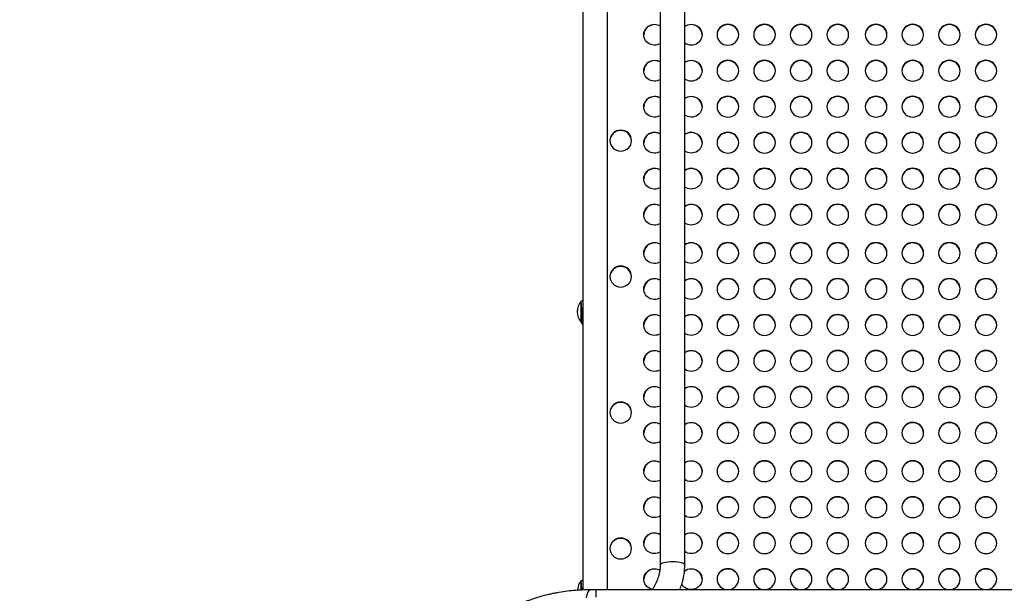
# Model space of a CAD drawing. Units: millimetres. Extents: x 59813 to 87602, y 21896 to 28646.
# Drawn here: x 62684 to 64047, y 24916 to 25710 of the extents above; entities that cross this region are included whole.
import ezdxf

# ---------------------------------------------------------------- set-up
doc = ezdxf.new("R2010")
doc.units = ezdxf.units.MM
doc.styles.get("Standard").update_dxf_attribs({"font": 'arial.ttf'})
doc.dimstyles.new('ISO-25', dxfattribs={"dimtxt": 2.5, "dimasz": 2.5, "dimexe": 1.25, "dimexo": 0.625, "dimtad": 1, "dimtxsty": 'Standard', "dimcen": 2.5, "dimadec": 0, "dimazin": 0, "dimtfac": 1, "dimtmove": 0, "dimatfit": 3, "dimfxl": 1, "dimarcsym": 0})

# ---------------------------------------------------------------- blocks, each defined once
blk = doc.blocks.new('*D3')
at = {"color": 0, "lineweight": -2, "transparency": 16777216}
for p, q in [((60322.5, 28184.5), (60322.5, 28305.7)), ((67237.4, 28184.5), (67237.4, 28305.7)), ((60502.5, 28304.5), (67057.4, 28304.5))]:
    blk.add_line(p, q, dxfattribs=at)
at = {"color": 0, "transparency": 16777216}
for points in [[(60502.5, 28334.5), (60502.5, 28274.5), (60322.5, 28304.5)], [(67057.4, 28334.5), (67057.4, 28274.5), (67237.4, 28304.5)]]:
    blk.add_solid(points, dxfattribs=at)
at = {"layer": 'Defpoints', "color": 0, "transparency": 16777216}
for p in [(67237.4, 28304.5), (60322.5, 27259), (67237.4, 24157.1)]:
    blk.add_point(p, dxfattribs=at)
at = {"color": 0, "transparency": 16777216, "insert": (63780, 28482.1), "char_height": 250, "attachment_point": 5}
blk.add_mtext('690', dxfattribs=at)
blk = doc.blocks.new('*D4')
at = {"color": 0, "lineweight": -2, "transparency": 16777216}
for p, q in [((60274.2, 28136.9), (60153, 28136.9)), ((60154.2, 27956.9), (60154.2, 22075.8)), ((60274.2, 21895.8), (60153, 21895.8))]:
    blk.add_line(p, q, dxfattribs=at)
at = {"color": 0, "transparency": 16777216}
for points in [[(60124.2, 27956.9), (60184.2, 27956.9), (60154.2, 28136.9)], [(60124.2, 22075.8), (60184.2, 22075.8), (60154.2, 21895.8)]]:
    blk.add_solid(points, dxfattribs=at)
at = {"layer": 'Defpoints', "color": 0, "transparency": 16777216}
for p in [(63997.5, 28136.9), (60154.2, 21895.8), (61939.4, 21895.8)]:
    blk.add_point(p, dxfattribs=at)
at = {"color": 0, "transparency": 16777216, "insert": (59976.6, 25016.3), "char_height": 250, "attachment_point": 5, "rotation": 90}
blk.add_mtext('625', dxfattribs=at)

msp = doc.modelspace()

# ---------------------------------------------------------------- linework, layer by layer
for p, q in [((63463.732, 24920.351), (63463.673, 26513.248)), ((63497.432, 24920.521), (63497.373, 26513.076)), ((63570.81, 24955.646), (63570.81, 26470.557)), ((63604.51, 24955.646), (63604.51, 26470.557)), ((63461.935, 25320.494), (63460.967, 25320.487)), ((63461.432, 25291.166), (63461.187, 25291.164)), ((63461.935, 24933.211), (63460.967, 24933.204))]:
    msp.add_line(p, q)
for centre, start, end in [((63478.608, 25305.957), 140.524518, 220.335456), ((63478.788, 25305.077), 220.423399, 222.081513), ((63478.608, 24918.674), 140.524518, 176.812404)]:
    msp.add_arc(centre, 22.855, start, end)
at = {"extrusion": (0, 0, -1)}
for centre, major_axis, ratio, start_param, end_param in [((63562.689, 25689.597), (-15, 0), 0.96592583, -2.14288932, 1.57079633), ((63562.689, 25689.597), (15, 0), 0.96592583, -1.57079633, -0.99870333), ((63613.399, 25689.597), (15, 0), 0.96592583, -1.57079633, 2.20508791), ((63613.399, 25689.597), (15, 0), 0.96592583, -2.20508791, -1.57079633), ((63664.109, 25689.597), (-15, 0), 0.96592583, -4.71238898038469, 1.570796326794897), ((63714.819, 25689.597), (-15, 0), 0.96592583, -4.71238898038469, 1.570796326794897), ((63765.529, 25689.597), (-15, 0), 0.96592583, -4.71238898038469, 1.570796326794897), ((63816.239, 25689.597), (-15, 0), 0.96592583, -4.71238898038469, 1.570796326794897), ((63869.239, 25689.597), (-15, 0), 0.96592583, -4.71238898038469, 1.570796326794897), ((63919.949, 25689.597), (-15, 0), 0.96592583, -4.71238898038469, 1.570796326794897), ((63970.659, 25689.597), (-15, 0), 0.96592583, -4.71238898038469, 1.570796326794897), ((64021.369, 25689.597), (-15, 0), 0.96592583, -4.71238898038469, 1.570796326794897), ((63562.69, 25639.755), (-15, 0), 0.96592583, -2.14278785, 1.57079633), ((63562.69, 25639.755), (15, 0), 0.96592583, -1.57079633, -0.9988048), ((63613.4, 25639.755), (15, 0), 0.96592583, -1.57079633, 2.20519383), ((63613.4, 25639.755), (15, 0), 0.96592583, -2.20519383, -1.57079633), ((63664.11, 25639.755), (-15, 0), 0.96592583, -4.71238898038469, 1.570796326794897), ((63714.82, 25639.755), (-15, 0), 0.96592583, -4.71238898038469, 1.570796326794897), ((63765.53, 25639.755), (-15, 0), 0.96592583, -4.71238898038469, 1.570796326794897), ((63816.24, 25639.755), (-15, 0), 0.96592583, -4.71238898038469, 1.570796326794897), ((63869.24, 25639.755), (-15, 0), 0.96592583, -4.71238898038469, 1.570796326794897), ((63919.95, 25639.755), (-15, 0), 0.96592583, -4.71238898038469, 1.570796326794897), ((63970.66, 25639.755), (-15, 0), 0.96592583, -4.71238898038469, 1.570796326794897), ((64021.37, 25639.755), (-15, 0), 0.96592583, -4.71238898038469, 1.570796326794897), ((63562.692, 25589.913), (-15, 0), 0.96592583, -2.14268639, 1.57079633), ((63562.692, 25589.913), (15, 0), 0.96592583, -1.57079633, -0.99890627), ((63613.402, 25589.913), (15, 0), 0.96592583, -1.57079633, 2.20529976), ((63613.402, 25589.913), (15, 0), 0.96592583, -2.20529976, -1.57079633), ((63664.112, 25589.913), (-15, 0), 0.96592583, -4.71238898038469, 1.570796326794897), ((63714.822, 25589.913), (-15, 0), 0.96592583, -4.71238898038469, 1.570796326794897), ((63765.532, 25589.913), (-15, 0), 0.96592583, -4.71238898038469, 1.570796326794897), ((63816.242, 25589.913), (-15, 0), 0.96592583, -4.71238898038469, 1.570796326794897), ((63869.242, 25589.913), (-15, 0), 0.96592583, -4.71238898038469, 1.570796326794897), ((63919.952, 25589.913), (-15, 0), 0.96592583, -4.71238898038469, 1.570796326794897), ((63970.662, 25589.913), (-15, 0), 0.96592583, -4.71238898038469, 1.570796326794897), ((64021.372, 25589.913), (-15, 0), 0.96592583, -4.71238898038469, 1.570796326794897), ((63515.775, 25542.902), (-15, 0), 0.96592583, -4.71238898038469, 1.570796326794897), ((63562.693, 25540.071), (-15, 0), 0.96592583, -2.14258493, 1.57079633), ((63562.693, 25540.071), (15, 0), 0.96592583, -1.57079633, -0.99900772), ((63613.403, 25540.071), (15, 0), 0.96592583, -1.57079633, 2.2054057), ((63613.403, 25540.071), (15, 0), 0.96592583, -2.2054057, -1.57079633), ((63664.113, 25540.071), (-15, 0), 0.96592583, -4.71238898038469, 1.570796326794897), ((63714.823, 25540.071), (-15, 0), 0.96592583, -4.71238898038469, 1.570796326794897), ((63765.533, 25540.071), (-15, 0), 0.96592583, -4.71238898038469, 1.570796326794897), ((63816.243, 25540.071), (-15, 0), 0.96592583, -4.71238898038469, 1.570796326794897), ((63869.243, 25540.071), (-15, 0), 0.96592583, -4.71238898038469, 1.570796326794897), ((63919.953, 25540.071), (-15, 0), 0.96592583, -4.71238898038469, 1.570796326794897), ((63970.663, 25540.071), (-15, 0), 0.96592583, -4.71238898038469, 1.570796326794897), ((64021.373, 25540.071), (-15, 0), 0.96592583, -4.71238898038469, 1.570796326794897), ((63562.694, 25490.229), (-15, 0), 0.96592583, -2.14248348, 1.57079633), ((63562.694, 25490.229), (15, 0), 0.96592583, -1.57079633, -0.99910917), ((63613.404, 25490.229), (15, 0), 0.96592583, -1.57079633, 2.20551165), ((63613.404, 25490.229), (15, 0), 0.96592583, -2.20551165, -1.57079633), ((63664.114, 25490.229), (-15, 0), 0.96592583, -4.71238898038469, 1.570796326794897), ((63714.824, 25490.229), (-15, 0), 0.96592583, -4.71238898038469, 1.570796326794897), ((63765.534, 25490.229), (-15, 0), 0.96592583, -4.71238898038469, 1.570796326794897), ((63816.244, 25490.229), (-15, 0), 0.96592583, -4.71238898038469, 1.570796326794897), ((63869.244, 25490.229), (-15, 0), 0.96592583, -4.71238898038469, 1.570796326794897), ((63919.954, 25490.229), (-15, 0), 0.96592583, -4.71238898038469, 1.570796326794897), ((63970.664, 25490.229), (-15, 0), 0.96592583, -4.71238898038469, 1.570796326794897), ((64021.374, 25490.229), (-15, 0), 0.96592583, -4.71238898038469, 1.570796326794897), ((63562.696, 25440.388), (-15, 0), 0.96592583, -2.14238204, 1.57079633), ((63562.696, 25440.388), (15, 0), 0.96592583, -1.57079633, -0.99921061), ((63613.406, 25440.388), (15, 0), 0.96592583, -1.57079633, 2.2056176), ((63613.406, 25440.388), (15, 0), 0.96592583, -2.2056176, -1.57079633), ((63664.116, 25440.388), (-15, 0), 0.96592583, -4.71238898038469, 1.570796326794897), ((63714.826, 25440.388), (-15, 0), 0.96592583, -4.71238898038469, 1.570796326794897), ((63765.536, 25440.388), (-15, 0), 0.96592583, -4.71238898038469, 1.570796326794897), ((63816.246, 25440.388), (-15, 0), 0.96592583, -4.71238898038469, 1.570796326794897), ((63869.246, 25440.388), (-15, 0), 0.96592583, -4.71238898038469, 1.570796326794897), ((63919.956, 25440.388), (-15, 0), 0.96592583, -4.71238898038469, 1.570796326794897), ((63970.666, 25440.388), (-15, 0), 0.96592583, -4.71238898038469, 1.570796326794897), ((64021.376, 25440.388), (-15, 0), 0.96592583, -4.71238898038469, 1.570796326794897), ((63562.697, 25387.262), (-15, 0), 0.96592583, -2.14227392, 1.57079633), ((63562.697, 25387.262), (15, 0), 0.96592583, -1.57079633, -0.99931873), ((63613.407, 25387.262), (15, 0), 0.96592583, -1.57079633, 2.20573054), ((63613.407, 25387.262), (15, 0), 0.96592583, -2.20573054, -1.57079633), ((63664.117, 25387.262), (-15, 0), 0.96592583, -4.71238898038469, 1.570796326794897), ((63714.827, 25387.262), (-15, 0), 0.96592583, -4.71238898038469, 1.570796326794897), ((63765.537, 25387.262), (-15, 0), 0.96592583, -4.71238898038469, 1.570796326794897), ((63816.247, 25387.262), (-15, 0), 0.96592583, -4.71238898038469, 1.570796326794897), ((63869.247, 25387.262), (-15, 0), 0.96592583, -4.71238898038469, 1.570796326794897), ((63919.957, 25387.262), (-15, 0), 0.96592583, -4.71238898038469, 1.570796326794897), ((63970.667, 25387.262), (-15, 0), 0.96592583, -4.71238898038469, 1.570796326794897), ((64021.377, 25387.262), (-15, 0), 0.96592583, -4.71238898038469, 1.570796326794897), ((63515.782, 25354.546), (-15, 0), 0.96592583, -4.71238898038469, 1.570796326794897), ((63562.698, 25337.42), (-15, 0), 0.96592583, -2.14217249, 1.57079633), ((63562.698, 25337.42), (15, 0), 0.96592583, -1.57079633, -0.99942016), ((63613.408, 25337.42), (15, 0), 0.96592583, -1.57079633, 2.20583652), ((63613.408, 25337.42), (15, 0), 0.96592583, -2.20583652, -1.57079633), ((63664.118, 25337.42), (-15, 0), 0.96592583, -4.71238898038469, 1.570796326794897), ((63714.828, 25337.42), (-15, 0), 0.96592583, -4.71238898038469, 1.570796326794897), ((63765.538, 25337.42), (-15, 0), 0.96592583, -4.71238898038469, 1.570796326794897), ((63816.248, 25337.42), (-15, 0), 0.96592583, -4.71238898038469, 1.570796326794897), ((63869.248, 25337.42), (-15, 0), 0.96592583, -4.71238898038469, 1.570796326794897), ((63919.958, 25337.42), (-15, 0), 0.96592583, -4.71238898038469, 1.570796326794897), ((63970.668, 25337.42), (-15, 0), 0.96592583, -4.71238898038469, 1.570796326794897), ((64021.378, 25337.42), (-15, 0), 0.96592583, -4.71238898038469, 1.570796326794897), ((63562.699, 25287.578), (-15, 0), 0.96592583, -2.14207107, 1.57079633), ((63562.699, 25287.578), (15, 0), 0.96592583, -1.57079633, -0.99952159), ((63613.409, 25287.578), (15, 0), 0.96592583, -1.57079633, 2.2059425), ((63613.409, 25287.578), (15, 0), 0.96592583, -2.2059425, -1.57079633), ((63664.119, 25287.578), (-15, 0), 0.96592583, -4.71238898038469, 1.570796326794897), ((63714.829, 25287.578), (-15, 0), 0.96592583, -4.71238898038469, 1.570796326794897), ((63765.539, 25287.578), (-15, 0), 0.96592583, -4.71238898038469, 1.570796326794897), ((63816.249, 25287.578), (-15, 0), 0.96592583, -4.71238898038469, 1.570796326794897), ((63869.249, 25287.578), (-15, 0), 0.96592583, -4.71238898038469, 1.570796326794897), ((63919.959, 25287.578), (-15, 0), 0.96592583, -4.71238898038469, 1.570796326794897), ((63970.669, 25287.578), (-15, 0), 0.96592583, -4.71238898038469, 1.570796326794897), ((64021.379, 25287.578), (-15, 0), 0.96592583, -4.71238898038469, 1.570796326794897), ((63562.701, 25237.736), (-15, 0), 0.96592583, -2.14196965, 1.57079633), ((63562.701, 25237.736), (15, 0), 0.96592583, -1.57079633, -0.999623), ((63613.411, 25237.736), (15, 0), 0.96592583, -1.57079633, 2.20604848), ((63613.411, 25237.736), (15, 0), 0.96592583, -2.20604848, -1.57079633), ((63664.121, 25237.736), (-15, 0), 0.96592583, -4.71238898038469, 1.570796326794897), ((63714.831, 25237.736), (-15, 0), 0.96592583, -4.71238898038469, 1.570796326794897), ((63765.541, 25237.736), (-15, 0), 0.96592583, -4.71238898038469, 1.570796326794897), ((63816.251, 25237.736), (-15, 0), 0.96592583, -4.71238898038469, 1.570796326794897), ((63869.251, 25237.736), (-15, 0), 0.96592583, -4.71238898038469, 1.570796326794897), ((63919.961, 25237.736), (-15, 0), 0.96592583, -4.71238898038469, 1.570796326794897), ((63970.671, 25237.736), (-15, 0), 0.96592583, -4.71238898038469, 1.570796326794897), ((64021.381, 25237.736), (-15, 0), 0.96592583, -4.71238898038469, 1.570796326794897), ((63562.702, 25187.895), (-15, 0), 0.96592583, -2.14186824, 1.57079633), ((63562.702, 25187.895), (15, 0), 0.96592583, -1.57079633, -0.99972441), ((63613.412, 25187.895), (15, 0), 0.96592583, -1.57079633, 2.20615448), ((63613.412, 25187.895), (15, 0), 0.96592583, -2.20615448, -1.57079633), ((63664.122, 25187.895), (-15, 0), 0.96592583, -4.71238898038469, 1.570796326794897), ((63714.832, 25187.895), (-15, 0), 0.96592583, -4.71238898038469, 1.570796326794897), ((63765.542, 25187.895), (-15, 0), 0.96592583, -4.71238898038469, 1.570796326794897), ((63816.252, 25187.895), (-15, 0), 0.96592583, -4.71238898038469, 1.570796326794897), ((63869.252, 25187.895), (-15, 0), 0.96592583, -4.71238898038469, 1.570796326794897), ((63919.962, 25187.895), (-15, 0), 0.96592583, -4.71238898038469, 1.570796326794897), ((63970.672, 25187.895), (-15, 0), 0.96592583, -4.71238898038469, 1.570796326794897), ((64021.382, 25187.895), (-15, 0), 0.96592583, -4.71238898038469, 1.570796326794897), ((63515.789, 25166.19), (-15, 0), 0.96592583, -4.71238898038469, 1.570796326794897), ((63562.703, 25138.053), (-15, 0), 0.96592583, -2.14176684, 1.57079633), ((63562.703, 25138.053), (15, 0), 0.96592583, -1.57079633, -0.99982581), ((63613.413, 25138.053), (15, 0), 0.96592583, -1.57079633, 2.20626048), ((63613.413, 25138.053), (15, 0), 0.96592583, -2.20626048, -1.57079633), ((63664.123, 25138.053), (-15, 0), 0.96592583, -4.71238898038469, 1.570796326794897), ((63714.833, 25138.053), (-15, 0), 0.96592583, -4.71238898038469, 1.570796326794897), ((63765.543, 25138.053), (-15, 0), 0.96592583, -4.71238898038469, 1.570796326794897), ((63816.253, 25138.053), (-15, 0), 0.96592583, -4.71238898038469, 1.570796326794897), ((63869.253, 25138.053), (-15, 0), 0.96592583, -4.71238898038469, 1.570796326794897), ((63919.963, 25138.053), (-15, 0), 0.96592583, -4.71238898038469, 1.570796326794897), ((63970.673, 25138.053), (-15, 0), 0.96592583, -4.71238898038469, 1.570796326794897), ((64021.383, 25138.053), (-15, 0), 0.96592583, -4.71238898038469, 1.570796326794897), ((63562.705, 25084.927), (-15, 0), 0.96592583, -2.14165876, 1.57079633), ((63562.705, 25084.927), (15, 0), 0.96592583, -1.57079633, -0.99993389), ((63613.415, 25084.927), (15, 0), 0.96592583, -1.57079633, 2.20637348), ((63613.415, 25084.927), (15, 0), 0.96592583, -2.20637348, -1.57079633), ((63664.125, 25084.927), (-15, 0), 0.96592583, -4.71238898038469, 1.570796326794897), ((63714.835, 25084.927), (-15, 0), 0.96592583, -4.71238898038469, 1.570796326794897), ((63765.545, 25084.927), (-15, 0), 0.96592583, -4.71238898038469, 1.570796326794897), ((63816.255, 25084.927), (-15, 0), 0.96592583, -4.71238898038469, 1.570796326794897), ((63869.255, 25084.927), (-15, 0), 0.96592583, -4.71238898038469, 1.570796326794897), ((63919.965, 25084.927), (-15, 0), 0.96592583, -4.71238898038469, 1.570796326794897), ((63970.675, 25084.927), (-15, 0), 0.96592583, -4.71238898038469, 1.570796326794897), ((64021.385, 25084.927), (-15, 0), 0.96592583, -4.71238898038469, 1.570796326794897), ((63562.706, 25035.085), (-15, 0), 0.96592583, -2.14155737, 1.57079633), ((63562.706, 25035.085), (15, 0), 0.96592583, -1.57079633, -1.00003528), ((63613.416, 25035.085), (15, 0), 0.96592583, -1.57079633, 2.2064795), ((63613.416, 25035.085), (15, 0), 0.96592583, -2.2064795, -1.57079633), ((63664.126, 25035.085), (-15, 0), 0.96592583, -4.71238898038469, 1.570796326794897), ((63714.836, 25035.085), (-15, 0), 0.96592583, -4.71238898038469, 1.570796326794897), ((63765.546, 25035.085), (-15, 0), 0.96592583, -4.71238898038469, 1.570796326794897), ((63816.256, 25035.085), (-15, 0), 0.96592583, -4.71238898038469, 1.570796326794897), ((63869.256, 25035.085), (-15, 0), 0.96592583, -4.71238898038469, 1.570796326794897), ((63919.966, 25035.085), (-15, 0), 0.96592583, -4.71238898038469, 1.570796326794897), ((63970.676, 25035.085), (-15, 0), 0.96592583, -4.71238898038469, 1.570796326794897), ((64021.386, 25035.085), (-15, 0), 0.96592583, -4.71238898038469, 1.570796326794897), ((63562.707, 24985.243), (-15, 0), 0.96592583, -2.14145599, 1.57079633), ((63562.707, 24985.243), (15, 0), 0.96592583, -1.57079633, -1.00013666), ((63613.417, 24985.243), (15, 0), 0.96592583, -1.57079633, 2.20658553), ((63613.417, 24985.243), (15, 0), 0.96592583, -2.20658553, -1.57079633), ((63664.127, 24985.243), (-15, 0), 0.96592583, -4.71238898038469, 1.570796326794897), ((63714.837, 24985.243), (-15, 0), 0.96592583, -4.71238898038469, 1.570796326794897), ((63765.547, 24985.243), (-15, 0), 0.96592583, -4.71238898038469, 1.570796326794897), ((63816.257, 24985.243), (-15, 0), 0.96592583, -4.71238898038469, 1.570796326794897), ((63869.257, 24985.243), (-15, 0), 0.96592583, -4.71238898038469, 1.570796326794897), ((63919.967, 24985.243), (-15, 0), 0.96592583, -4.71238898038469, 1.570796326794897), ((63970.677, 24985.243), (-15, 0), 0.96592583, -4.71238898038469, 1.570796326794897), ((64021.387, 24985.243), (-15, 0), 0.96592583, -4.71238898038469, 1.570796326794897), ((63515.796, 24977.835), (-15, 0), 0.96592583, -4.71238898038469, 1.570796326794897), ((63587.66, 24955.646), (-16.85, 0), 0.25014724, 0, 3.14159265), ((63562.708, 24935.402), (-15, 0), 0.96592583, -1.36415921, 1.57079633), ((63562.708, 24935.402), (15, 0), 0.96592583, -1.57079633, -1.04073712), ((63613.418, 24935.402), (15, 0), 0.96592583, -1.57079633, 2.62883155), ((63613.418, 24935.402), (15, 0), 0.96592583, -2.24306466, -1.57079633), ((63664.128, 24935.402), (-15, 0), 0.96592583, -4.71238898038469, 1.570796326794897), ((63714.838, 24935.402), (-15, 0), 0.96592583, -4.71238898038469, 1.570796326794897), ((63765.548, 24935.402), (-15, 0), 0.96592583, -4.71238898038469, 1.570796326794897), ((63816.258, 24935.402), (-15, 0), 0.96592583, -4.71238898038469, 1.570796326794897), ((63869.258, 24935.402), (-15, 0), 0.96592583, -4.71238898038469, 1.570796326794897), ((63919.968, 24935.402), (-15, 0), 0.96592583, -4.71238898038469, 1.570796326794897), ((63970.678, 24935.402), (-15, 0), 0.96592583, -4.71238898038469, 1.570796326794897), ((64021.388, 24935.402), (-15, 0), 0.96592583, -4.71238898038469, 1.570796326794897), ((63473.231, 24820.521), (0, 100), 0.1075372, -0.47713586, 0)]:
    msp.add_ellipse(centre, major_axis=major_axis, ratio=ratio, start_param=start_param, end_param=end_param, dxfattribs=at)
for centre, major_axis, ratio, start_param, end_param in [((63562.689, 25689.079), (-15, 0), 0.96592583, -1.57079633, -0.01786423), ((63562.689, 25689.079), (-15, 0), 0.96592583, -2.14288932, -1.57079633), ((63613.399, 25689.079), (-15, 0), 0.96592583, -1.57079633, -0.93650474), ((63613.399, 25689.079), (15, 0), 0.96592583, 0.01786423, 1.57079633), ((63664.109, 25689.079), (-15, 0), 0.96592583, -1.57079633, -0.01786423), ((63664.109, 25689.079), (15, 0), 0.96592583, 0.01786423, 1.57079633), ((63714.819, 25689.079), (-15, 0), 0.96592583, -1.57079633, -0.01786423), ((63714.819, 25689.079), (15, 0), 0.96592583, 0.01786423, 1.57079633), ((63765.529, 25689.079), (-15, 0), 0.96592583, -1.57079633, -0.01786423), ((63765.529, 25689.079), (15, 0), 0.96592583, 0.01786423, 1.57079633), ((63816.239, 25689.079), (-15, 0), 0.96592583, -1.57079633, -0.01786423), ((63816.239, 25689.079), (15, 0), 0.96592583, 0.01786423, 1.57079633), ((63869.239, 25689.079), (-15, 0), 0.96592583, -1.57079633, -0.01786423), ((63869.239, 25689.079), (15, 0), 0.96592583, 0.01786423, 1.57079633), ((63919.949, 25689.079), (-15, 0), 0.96592583, -1.57079633, -0.01786423), ((63919.949, 25689.079), (15, 0), 0.96592583, 0.01786423, 1.57079633), ((63970.659, 25689.079), (-15, 0), 0.96592583, -1.57079633, -0.01786423), ((63970.659, 25689.079), (15, 0), 0.96592583, 0.01786423, 1.57079633), ((64021.369, 25689.079), (-15, 0), 0.96592583, -1.57079633, -0.01786423), ((64021.369, 25689.079), (15, 0), 0.96592583, 0.01786423, 1.57079633), ((63562.69, 25639.237), (-15, 0), 0.96592583, -1.57079633, -0.01786423), ((63562.69, 25639.237), (-15, 0), 0.96592583, -2.14278785, -1.57079633), ((63613.4, 25639.237), (-15, 0), 0.96592583, -1.57079633, -0.93639882), ((63613.4, 25639.237), (15, 0), 0.96592583, 0.01786423, 1.57079633), ((63664.11, 25639.237), (-15, 0), 0.96592583, -1.57079633, -0.01786423), ((63664.11, 25639.237), (15, 0), 0.96592583, 0.01786423, 1.57079633), ((63714.82, 25639.237), (-15, 0), 0.96592583, -1.57079633, -0.01786423), ((63714.82, 25639.237), (15, 0), 0.96592583, 0.01786423, 1.57079633), ((63765.53, 25639.237), (-15, 0), 0.96592583, -1.57079633, -0.01786423), ((63765.53, 25639.237), (15, 0), 0.96592583, 0.01786423, 1.57079633), ((63816.24, 25639.237), (-15, 0), 0.96592583, -1.57079633, -0.01786423), ((63816.24, 25639.237), (15, 0), 0.96592583, 0.01786423, 1.57079633), ((63869.24, 25639.237), (-15, 0), 0.96592583, -1.57079633, -0.01786423), ((63869.24, 25639.237), (15, 0), 0.96592583, 0.01786423, 1.57079633), ((63919.95, 25639.237), (-15, 0), 0.96592583, -1.57079633, -0.01786423), ((63919.95, 25639.237), (15, 0), 0.96592583, 0.01786423, 1.57079633), ((63970.66, 25639.237), (-15, 0), 0.96592583, -1.57079633, -0.01786423), ((63970.66, 25639.237), (15, 0), 0.96592583, 0.01786423, 1.57079633), ((64021.37, 25639.237), (-15, 0), 0.96592583, -1.57079633, -0.01786423), ((64021.37, 25639.237), (15, 0), 0.96592583, 0.01786423, 1.57079633), ((63562.692, 25589.395), (-15, 0), 0.96592583, -1.57079633, -0.01786423), ((63562.692, 25589.395), (-15, 0), 0.96592583, -2.14268639, -1.57079633), ((63613.402, 25589.395), (-15, 0), 0.96592583, -1.57079633, -0.93629289), ((63613.402, 25589.395), (15, 0), 0.96592583, 0.01786423, 1.57079633), ((63664.112, 25589.395), (-15, 0), 0.96592583, -1.57079633, -0.01786423), ((63664.112, 25589.395), (15, 0), 0.96592583, 0.01786423, 1.57079633), ((63714.822, 25589.395), (-15, 0), 0.96592583, -1.57079633, -0.01786423), ((63714.822, 25589.395), (15, 0), 0.96592583, 0.01786423, 1.57079633), ((63765.532, 25589.395), (-15, 0), 0.96592583, -1.57079633, -0.01786423), ((63765.532, 25589.395), (15, 0), 0.96592583, 0.01786423, 1.57079633), ((63816.242, 25589.395), (-15, 0), 0.96592583, -1.57079633, -0.01786423), ((63816.242, 25589.395), (15, 0), 0.96592583, 0.01786423, 1.57079633), ((63869.242, 25589.395), (-15, 0), 0.96592583, -1.57079633, -0.01786423), ((63869.242, 25589.395), (15, 0), 0.96592583, 0.01786423, 1.57079633), ((63919.952, 25589.395), (-15, 0), 0.96592583, -1.57079633, -0.01786423), ((63919.952, 25589.395), (15, 0), 0.96592583, 0.01786423, 1.57079633), ((63970.662, 25589.395), (-15, 0), 0.96592583, -1.57079633, -0.01786423), ((63970.662, 25589.395), (15, 0), 0.96592583, 0.01786423, 1.57079633), ((64021.372, 25589.395), (-15, 0), 0.96592583, -1.57079633, -0.01786423), ((64021.372, 25589.395), (15, 0), 0.96592583, 0.01786423, 1.57079633), ((63515.775, 25542.384), (-15, 0), 0.96592583, -1.57079633, -0.01786423), ((63515.775, 25542.384), (15, 0), 0.96592583, 0.01786423, 1.57079633), ((63562.693, 25539.554), (-15, 0), 0.96592583, -1.57079633, -0.01786423), ((63562.693, 25539.554), (-15, 0), 0.96592583, -2.14258493, -1.57079633), ((63613.403, 25539.554), (-15, 0), 0.96592583, -1.57079633, -0.93618695), ((63613.403, 25539.554), (15, 0), 0.96592583, 0.01786423, 1.57079633), ((63664.113, 25539.554), (-15, 0), 0.96592583, -1.57079633, -0.01786423), ((63664.113, 25539.554), (15, 0), 0.96592583, 0.01786423, 1.57079633), ((63714.823, 25539.554), (-15, 0), 0.96592583, -1.57079633, -0.01786423), ((63714.823, 25539.554), (15, 0), 0.96592583, 0.01786423, 1.57079633), ((63765.533, 25539.554), (-15, 0), 0.96592583, -1.57079633, -0.01786423), ((63765.533, 25539.554), (15, 0), 0.96592583, 0.01786423, 1.57079633), ((63816.243, 25539.554), (-15, 0), 0.96592583, -1.57079633, -0.01786423), ((63816.243, 25539.554), (15, 0), 0.96592583, 0.01786423, 1.57079633), ((63869.243, 25539.554), (-15, 0), 0.96592583, -1.57079633, -0.01786423), ((63869.243, 25539.554), (15, 0), 0.96592583, 0.01786423, 1.57079633), ((63919.953, 25539.554), (-15, 0), 0.96592583, -1.57079633, -0.01786423), ((63919.953, 25539.554), (15, 0), 0.96592583, 0.01786423, 1.57079633), ((63970.663, 25539.554), (-15, 0), 0.96592583, -1.57079633, -0.01786423), ((63970.663, 25539.554), (15, 0), 0.96592583, 0.01786423, 1.57079633), ((64021.373, 25539.554), (-15, 0), 0.96592583, -1.57079633, -0.01786423), ((64021.373, 25539.554), (15, 0), 0.96592583, 0.01786423, 1.57079633), ((63562.694, 25489.712), (-15, 0), 0.96592583, -1.57079633, -0.01786423), ((63562.694, 25489.712), (-15, 0), 0.96592583, -2.14248348, -1.57079633), ((63613.404, 25489.712), (-15, 0), 0.96592583, -1.57079633, -0.93608101), ((63613.404, 25489.712), (15, 0), 0.96592583, 0.01786423, 1.57079633), ((63664.114, 25489.712), (-15, 0), 0.96592583, -1.57079633, -0.01786423), ((63664.114, 25489.712), (15, 0), 0.96592583, 0.01786423, 1.57079633), ((63714.824, 25489.712), (-15, 0), 0.96592583, -1.57079633, -0.01786423), ((63714.824, 25489.712), (15, 0), 0.96592583, 0.01786423, 1.57079633), ((63765.534, 25489.712), (-15, 0), 0.96592583, -1.57079633, -0.01786423), ((63765.534, 25489.712), (15, 0), 0.96592583, 0.01786423, 1.57079633), ((63816.244, 25489.712), (-15, 0), 0.96592583, -1.57079633, -0.01786423), ((63816.244, 25489.712), (15, 0), 0.96592583, 0.01786423, 1.57079633), ((63869.244, 25489.712), (-15, 0), 0.96592583, -1.57079633, -0.01786423), ((63869.244, 25489.712), (15, 0), 0.96592583, 0.01786423, 1.57079633), ((63919.954, 25489.712), (-15, 0), 0.96592583, -1.57079633, -0.01786423), ((63919.954, 25489.712), (15, 0), 0.96592583, 0.01786423, 1.57079633), ((63970.664, 25489.712), (-15, 0), 0.96592583, -1.57079633, -0.01786423), ((63970.664, 25489.712), (15, 0), 0.96592583, 0.01786423, 1.57079633), ((64021.374, 25489.712), (-15, 0), 0.96592583, -1.57079633, -0.01786423), ((64021.374, 25489.712), (15, 0), 0.96592583, 0.01786423, 1.57079633), ((63562.696, 25439.87), (-15, 0), 0.96592583, -1.57079633, -0.01786423), ((63562.696, 25439.87), (-15, 0), 0.96592583, -2.14238204, -1.57079633), ((63613.406, 25439.87), (-15, 0), 0.96592583, -1.57079633, -0.93597505), ((63613.406, 25439.87), (15, 0), 0.96592583, 0.01786423, 1.57079633), ((63664.116, 25439.87), (-15, 0), 0.96592583, -1.57079633, -0.01786423), ((63664.116, 25439.87), (15, 0), 0.96592583, 0.01786423, 1.57079633), ((63714.826, 25439.87), (-15, 0), 0.96592583, -1.57079633, -0.01786423), ((63714.826, 25439.87), (15, 0), 0.96592583, 0.01786423, 1.57079633), ((63765.536, 25439.87), (-15, 0), 0.96592583, -1.57079633, -0.01786423), ((63765.536, 25439.87), (15, 0), 0.96592583, 0.01786423, 1.57079633), ((63816.246, 25439.87), (-15, 0), 0.96592583, -1.57079633, -0.01786423), ((63816.246, 25439.87), (15, 0), 0.96592583, 0.01786423, 1.57079633), ((63869.246, 25439.87), (-15, 0), 0.96592583, -1.57079633, -0.01786423), ((63869.246, 25439.87), (15, 0), 0.96592583, 0.01786423, 1.57079633), ((63919.956, 25439.87), (-15, 0), 0.96592583, -1.57079633, -0.01786423), ((63919.956, 25439.87), (15, 0), 0.96592583, 0.01786423, 1.57079633), ((63970.666, 25439.87), (-15, 0), 0.96592583, -1.57079633, -0.01786423), ((63970.666, 25439.87), (15, 0), 0.96592583, 0.01786423, 1.57079633), ((64021.376, 25439.87), (-15, 0), 0.96592583, -1.57079633, -0.01786423), ((64021.376, 25439.87), (15, 0), 0.96592583, 0.01786423, 1.57079633), ((63562.697, 25386.744), (-15, 0), 0.96592583, -1.57079633, -0.01786423), ((63562.697, 25386.744), (-15, 0), 0.96592583, -2.14227392, -1.57079633), ((63613.407, 25386.744), (-15, 0), 0.96592583, -1.57079633, -0.93586211), ((63613.407, 25386.744), (15, 0), 0.96592583, 0.01786423, 1.57079633), ((63664.117, 25386.744), (-15, 0), 0.96592583, -1.57079633, -0.01786423), ((63664.117, 25386.744), (15, 0), 0.96592583, 0.01786423, 1.57079633), ((63714.827, 25386.744), (-15, 0), 0.96592583, -1.57079633, -0.01786423), ((63714.827, 25386.744), (15, 0), 0.96592583, 0.01786423, 1.57079633), ((63765.537, 25386.744), (-15, 0), 0.96592583, -1.57079633, -0.01786423), ((63765.537, 25386.744), (15, 0), 0.96592583, 0.01786423, 1.57079633), ((63816.247, 25386.744), (-15, 0), 0.96592583, -1.57079633, -0.01786423), ((63816.247, 25386.744), (15, 0), 0.96592583, 0.01786423, 1.57079633), ((63869.247, 25386.744), (-15, 0), 0.96592583, -1.57079633, -0.01786423), ((63869.247, 25386.744), (15, 0), 0.96592583, 0.01786423, 1.57079633), ((63919.957, 25386.744), (-15, 0), 0.96592583, -1.57079633, -0.01786423), ((63919.957, 25386.744), (15, 0), 0.96592583, 0.01786423, 1.57079633), ((63970.667, 25386.744), (-15, 0), 0.96592583, -1.57079633, -0.01786423), ((63970.667, 25386.744), (15, 0), 0.96592583, 0.01786423, 1.57079633), ((64021.377, 25386.744), (-15, 0), 0.96592583, -1.57079633, -0.01786423), ((64021.377, 25386.744), (15, 0), 0.96592583, 0.01786423, 1.57079633), ((63515.782, 25354.028), (-15, 0), 0.96592583, -1.57079633, -0.01786423), ((63515.782, 25354.028), (15, 0), 0.96592583, 0.01786423, 1.57079633), ((63562.698, 25336.902), (-15, 0), 0.96592583, -1.57079633, -0.01786423), ((63562.698, 25336.902), (-15, 0), 0.96592583, -2.14217249, -1.57079633), ((63613.408, 25336.902), (-15, 0), 0.96592583, -1.57079633, -0.93575614), ((63613.408, 25336.902), (15, 0), 0.96592583, 0.01786423, 1.57079633), ((63664.118, 25336.902), (-15, 0), 0.96592583, -1.57079633, -0.01786423), ((63664.118, 25336.902), (15, 0), 0.96592583, 0.01786423, 1.57079633), ((63714.828, 25336.902), (-15, 0), 0.96592583, -1.57079633, -0.01786423), ((63714.828, 25336.902), (15, 0), 0.96592583, 0.01786423, 1.57079633), ((63765.538, 25336.902), (-15, 0), 0.96592583, -1.57079633, -0.01786423), ((63765.538, 25336.902), (15, 0), 0.96592583, 0.01786423, 1.57079633), ((63816.248, 25336.902), (-15, 0), 0.96592583, -1.57079633, -0.01786423), ((63816.248, 25336.902), (15, 0), 0.96592583, 0.01786423, 1.57079633), ((63869.248, 25336.902), (-15, 0), 0.96592583, -1.57079633, -0.01786423), ((63869.248, 25336.902), (15, 0), 0.96592583, 0.01786423, 1.57079633), ((63919.958, 25336.902), (-15, 0), 0.96592583, -1.57079633, -0.01786423), ((63919.958, 25336.902), (15, 0), 0.96592583, 0.01786423, 1.57079633), ((63970.668, 25336.902), (-15, 0), 0.96592583, -1.57079633, -0.01786423), ((63970.668, 25336.902), (15, 0), 0.96592583, 0.01786423, 1.57079633), ((64021.378, 25336.902), (-15, 0), 0.96592583, -1.57079633, -0.01786423), ((64021.378, 25336.902), (15, 0), 0.96592583, 0.01786423, 1.57079633), ((63461.077, 25305.825), (-0.11, 14.661), 0.00007957, -2.16757565, 0.00009514), ((63461.258, 25304.918), (0.133, -14.661), 0.00958141, -0.35394397, 2.01337579), ((63461.689, 25304.922), (0.138, -15.162), 0.00958141, -0.01080641, 2.53642385), ((63461.077, 25305.825), (0.11, -14.661), 0.00007957, -0.00009513, 0.97401701), ((63562.699, 25287.061), (-15, 0), 0.96592583, -1.57079633, -0.01786423), ((63562.699, 25287.061), (-15, 0), 0.96592583, -2.14207107, -1.57079633), ((63613.409, 25287.061), (-15, 0), 0.96592583, -1.57079633, -0.93565016), ((63613.409, 25287.061), (15, 0), 0.96592583, 0.01786423, 1.57079633), ((63664.119, 25287.061), (-15, 0), 0.96592583, -1.57079633, -0.01786423), ((63664.119, 25287.061), (15, 0), 0.96592583, 0.01786423, 1.57079633), ((63714.829, 25287.061), (-15, 0), 0.96592583, -1.57079633, -0.01786423), ((63714.829, 25287.061), (15, 0), 0.96592583, 0.01786423, 1.57079633), ((63765.539, 25287.061), (-15, 0), 0.96592583, -1.57079633, -0.01786423), ((63765.539, 25287.061), (15, 0), 0.96592583, 0.01786423, 1.57079633), ((63816.249, 25287.061), (-15, 0), 0.96592583, -1.57079633, -0.01786423), ((63816.249, 25287.061), (15, 0), 0.96592583, 0.01786423, 1.57079633), ((63869.249, 25287.061), (-15, 0), 0.96592583, -1.57079633, -0.01786423), ((63869.249, 25287.061), (15, 0), 0.96592583, 0.01786423, 1.57079633), ((63919.959, 25287.061), (-15, 0), 0.96592583, -1.57079633, -0.01786423), ((63919.959, 25287.061), (15, 0), 0.96592583, 0.01786423, 1.57079633), ((63970.669, 25287.061), (-15, 0), 0.96592583, -1.57079633, -0.01786423), ((63970.669, 25287.061), (15, 0), 0.96592583, 0.01786423, 1.57079633), ((64021.379, 25287.061), (-15, 0), 0.96592583, -1.57079633, -0.01786423), ((64021.379, 25287.061), (15, 0), 0.96592583, 0.01786423, 1.57079633), ((63562.701, 25237.219), (-15, 0), 0.96592583, -1.57079633, -0.01786423), ((63562.701, 25237.219), (-15, 0), 0.96592583, -2.14196965, -1.57079633), ((63613.411, 25237.219), (-15, 0), 0.96592583, -1.57079633, -0.93554417), ((63613.411, 25237.219), (15, 0), 0.96592583, 0.01786423, 1.57079633), ((63664.121, 25237.219), (-15, 0), 0.96592583, -1.57079633, -0.01786423), ((63664.121, 25237.219), (15, 0), 0.96592583, 0.01786423, 1.57079633), ((63714.831, 25237.219), (-15, 0), 0.96592583, -1.57079633, -0.01786423), ((63714.831, 25237.219), (15, 0), 0.96592583, 0.01786423, 1.57079633), ((63765.541, 25237.219), (-15, 0), 0.96592583, -1.57079633, -0.01786423), ((63765.541, 25237.219), (15, 0), 0.96592583, 0.01786423, 1.57079633), ((63816.251, 25237.219), (-15, 0), 0.96592583, -1.57079633, -0.01786423), ((63816.251, 25237.219), (15, 0), 0.96592583, 0.01786423, 1.57079633), ((63869.251, 25237.219), (-15, 0), 0.96592583, -1.57079633, -0.01786423), ((63869.251, 25237.219), (15, 0), 0.96592583, 0.01786423, 1.57079633), ((63919.961, 25237.219), (-15, 0), 0.96592583, -1.57079633, -0.01786423), ((63919.961, 25237.219), (15, 0), 0.96592583, 0.01786423, 1.57079633), ((63970.671, 25237.219), (-15, 0), 0.96592583, -1.57079633, -0.01786423), ((63970.671, 25237.219), (15, 0), 0.96592583, 0.01786423, 1.57079633), ((64021.381, 25237.219), (-15, 0), 0.96592583, -1.57079633, -0.01786423), ((64021.381, 25237.219), (15, 0), 0.96592583, 0.01786423, 1.57079633), ((63562.702, 25187.377), (-15, 0), 0.96592583, -1.57079633, -0.01786423), ((63562.702, 25187.377), (-15, 0), 0.96592583, -2.14186824, -1.57079633), ((63613.412, 25187.377), (-15, 0), 0.96592583, -1.57079633, -0.93543817), ((63613.412, 25187.377), (15, 0), 0.96592583, 0.01786423, 1.57079633), ((63664.122, 25187.377), (-15, 0), 0.96592583, -1.57079633, -0.01786423), ((63664.122, 25187.377), (15, 0), 0.96592583, 0.01786423, 1.57079633), ((63714.832, 25187.377), (-15, 0), 0.96592583, -1.57079633, -0.01786423), ((63714.832, 25187.377), (15, 0), 0.96592583, 0.01786423, 1.57079633), ((63765.542, 25187.377), (-15, 0), 0.96592583, -1.57079633, -0.01786423), ((63765.542, 25187.377), (15, 0), 0.96592583, 0.01786423, 1.57079633), ((63816.252, 25187.377), (-15, 0), 0.96592583, -1.57079633, -0.01786423), ((63816.252, 25187.377), (15, 0), 0.96592583, 0.01786423, 1.57079633), ((63869.252, 25187.377), (-15, 0), 0.96592583, -1.57079633, -0.01786423), ((63869.252, 25187.377), (15, 0), 0.96592583, 0.01786423, 1.57079633), ((63919.962, 25187.377), (-15, 0), 0.96592583, -1.57079633, -0.01786423), ((63919.962, 25187.377), (15, 0), 0.96592583, 0.01786423, 1.57079633), ((63970.672, 25187.377), (-15, 0), 0.96592583, -1.57079633, -0.01786423), ((63970.672, 25187.377), (15, 0), 0.96592583, 0.01786423, 1.57079633), ((64021.382, 25187.377), (-15, 0), 0.96592583, -1.57079633, -0.01786423), ((64021.382, 25187.377), (15, 0), 0.96592583, 0.01786423, 1.57079633), ((63515.789, 25165.673), (-15, 0), 0.96592583, -1.57079633, -0.01786423), ((63515.789, 25165.673), (15, 0), 0.96592583, 0.01786423, 1.57079633), ((63562.703, 25137.535), (-15, 0), 0.96592583, -1.57079633, -0.01786423), ((63562.703, 25137.535), (-15, 0), 0.96592583, -2.14176684, -1.57079633), ((63613.413, 25137.535), (-15, 0), 0.96592583, -1.57079633, -0.93533217), ((63613.413, 25137.535), (15, 0), 0.96592583, 0.01786423, 1.57079633), ((63664.123, 25137.535), (-15, 0), 0.96592583, -1.57079633, -0.01786423), ((63664.123, 25137.535), (15, 0), 0.96592583, 0.01786423, 1.57079633), ((63714.833, 25137.535), (-15, 0), 0.96592583, -1.57079633, -0.01786423), ((63714.833, 25137.535), (15, 0), 0.96592583, 0.01786423, 1.57079633), ((63765.543, 25137.535), (-15, 0), 0.96592583, -1.57079633, -0.01786423), ((63765.543, 25137.535), (15, 0), 0.96592583, 0.01786423, 1.57079633), ((63816.253, 25137.535), (-15, 0), 0.96592583, -1.57079633, -0.01786423), ((63816.253, 25137.535), (15, 0), 0.96592583, 0.01786423, 1.57079633), ((63869.253, 25137.535), (-15, 0), 0.96592583, -1.57079633, -0.01786423), ((63869.253, 25137.535), (15, 0), 0.96592583, 0.01786423, 1.57079633), ((63919.963, 25137.535), (-15, 0), 0.96592583, -1.57079633, -0.01786423), ((63919.963, 25137.535), (15, 0), 0.96592583, 0.01786423, 1.57079633), ((63970.673, 25137.535), (-15, 0), 0.96592583, -1.57079633, -0.01786423), ((63970.673, 25137.535), (15, 0), 0.96592583, 0.01786423, 1.57079633), ((64021.383, 25137.535), (-15, 0), 0.96592583, -1.57079633, -0.01786423), ((64021.383, 25137.535), (15, 0), 0.96592583, 0.01786423, 1.57079633), ((63562.705, 25084.409), (-15, 0), 0.96592583, -1.57079633, -0.01786423), ((63562.705, 25084.409), (-15, 0), 0.96592583, -2.14165876, -1.57079633), ((63613.415, 25084.409), (-15, 0), 0.96592583, -1.57079633, -0.93521917), ((63613.415, 25084.409), (15, 0), 0.96592583, 0.01786423, 1.57079633), ((63664.125, 25084.409), (-15, 0), 0.96592583, -1.57079633, -0.01786423), ((63664.125, 25084.409), (15, 0), 0.96592583, 0.01786423, 1.57079633), ((63714.835, 25084.409), (-15, 0), 0.96592583, -1.57079633, -0.01786423), ((63714.835, 25084.409), (15, 0), 0.96592583, 0.01786423, 1.57079633), ((63765.545, 25084.409), (-15, 0), 0.96592583, -1.57079633, -0.01786423), ((63765.545, 25084.409), (15, 0), 0.96592583, 0.01786423, 1.57079633), ((63816.255, 25084.409), (-15, 0), 0.96592583, -1.57079633, -0.01786423), ((63816.255, 25084.409), (15, 0), 0.96592583, 0.01786423, 1.57079633), ((63869.255, 25084.409), (-15, 0), 0.96592583, -1.57079633, -0.01786423), ((63869.255, 25084.409), (15, 0), 0.96592583, 0.01786423, 1.57079633), ((63919.965, 25084.409), (-15, 0), 0.96592583, -1.57079633, -0.01786423), ((63919.965, 25084.409), (15, 0), 0.96592583, 0.01786423, 1.57079633), ((63970.675, 25084.409), (-15, 0), 0.96592583, -1.57079633, -0.01786423), ((63970.675, 25084.409), (15, 0), 0.96592583, 0.01786423, 1.57079633), ((64021.385, 25084.409), (-15, 0), 0.96592583, -1.57079633, -0.01786423), ((64021.385, 25084.409), (15, 0), 0.96592583, 0.01786423, 1.57079633), ((63562.706, 25034.568), (-15, 0), 0.96592583, -1.57079633, -0.01786423), ((63562.706, 25034.568), (-15, 0), 0.96592583, -2.14155737, -1.57079633), ((63613.416, 25034.568), (-15, 0), 0.96592583, -1.57079633, -0.93511315), ((63613.416, 25034.568), (15, 0), 0.96592583, 0.01786423, 1.57079633), ((63664.126, 25034.568), (-15, 0), 0.96592583, -1.57079633, -0.01786423), ((63664.126, 25034.568), (15, 0), 0.96592583, 0.01786423, 1.57079633), ((63714.836, 25034.568), (-15, 0), 0.96592583, -1.57079633, -0.01786423), ((63714.836, 25034.568), (15, 0), 0.96592583, 0.01786423, 1.57079633), ((63765.546, 25034.568), (-15, 0), 0.96592583, -1.57079633, -0.01786423), ((63765.546, 25034.568), (15, 0), 0.96592583, 0.01786423, 1.57079633), ((63816.256, 25034.568), (-15, 0), 0.96592583, -1.57079633, -0.01786423), ((63816.256, 25034.568), (15, 0), 0.96592583, 0.01786423, 1.57079633), ((63869.256, 25034.568), (-15, 0), 0.96592583, -1.57079633, -0.01786423), ((63869.256, 25034.568), (15, 0), 0.96592583, 0.01786423, 1.57079633), ((63919.966, 25034.568), (-15, 0), 0.96592583, -1.57079633, -0.01786423), ((63919.966, 25034.568), (15, 0), 0.96592583, 0.01786423, 1.57079633), ((63970.676, 25034.568), (-15, 0), 0.96592583, -1.57079633, -0.01786423), ((63970.676, 25034.568), (15, 0), 0.96592583, 0.01786423, 1.57079633), ((64021.386, 25034.568), (-15, 0), 0.96592583, -1.57079633, -0.01786423), ((64021.386, 25034.568), (15, 0), 0.96592583, 0.01786423, 1.57079633), ((63562.707, 24984.726), (-15, 0), 0.96592583, -1.57079633, -0.01786423), ((63562.707, 24984.726), (-15, 0), 0.96592583, -2.14145599, -1.57079633), ((63613.417, 24984.726), (-15, 0), 0.96592583, -1.57079633, -0.93500712), ((63613.417, 24984.726), (15, 0), 0.96592583, 0.01786423, 1.57079633), ((63664.127, 24984.726), (-15, 0), 0.96592583, -1.57079633, -0.01786423), ((63664.127, 24984.726), (15, 0), 0.96592583, 0.01786423, 1.57079633), ((63714.837, 24984.726), (-15, 0), 0.96592583, -1.57079633, -0.01786423), ((63714.837, 24984.726), (15, 0), 0.96592583, 0.01786423, 1.57079633), ((63765.547, 24984.726), (-15, 0), 0.96592583, -1.57079633, -0.01786423), ((63765.547, 24984.726), (15, 0), 0.96592583, 0.01786423, 1.57079633), ((63816.257, 24984.726), (-15, 0), 0.96592583, -1.57079633, -0.01786423), ((63816.257, 24984.726), (15, 0), 0.96592583, 0.01786423, 1.57079633), ((63869.257, 24984.726), (-15, 0), 0.96592583, -1.57079633, -0.01786423), ((63869.257, 24984.726), (15, 0), 0.96592583, 0.01786423, 1.57079633), ((63919.967, 24984.726), (-15, 0), 0.96592583, -1.57079633, -0.01786423), ((63919.967, 24984.726), (15, 0), 0.96592583, 0.01786423, 1.57079633), ((63970.677, 24984.726), (-15, 0), 0.96592583, -1.57079633, -0.01786423), ((63970.677, 24984.726), (15, 0), 0.96592583, 0.01786423, 1.57079633), ((64021.387, 24984.726), (-15, 0), 0.96592583, -1.57079633, -0.01786423), ((64021.387, 24984.726), (15, 0), 0.96592583, 0.01786423, 1.57079633), ((63515.796, 24977.317), (-15, 0), 0.96592583, -1.57079633, -0.01786423), ((63515.796, 24977.317), (15, 0), 0.96592583, 0.01786423, 1.57079633), ((63562.708, 24934.884), (-15, 0), 0.96592583, -1.57079633, -0.01786423), ((63562.708, 24934.884), (-15, 0), 0.96592583, -2.09572351, -1.57079633), ((63613.418, 24934.884), (-15, 0), 0.96592583, -1.57079633, -0.8937116), ((63613.418, 24934.884), (15, 0), 0.96592583, 0.01786423, 1.57079633), ((63664.128, 24934.884), (-15, 0), 0.96592583, -1.57079633, -0.01786423), ((63664.128, 24934.884), (15, 0), 0.96592583, 0.01786423, 1.57079633), ((63714.838, 24934.884), (-15, 0), 0.96592583, -1.57079633, -0.01786423), ((63714.838, 24934.884), (15, 0), 0.96592583, 0.01786423, 1.57079633), ((63765.548, 24934.884), (-15, 0), 0.96592583, -1.57079633, -0.01786423), ((63765.548, 24934.884), (15, 0), 0.96592583, 0.01786423, 1.57079633), ((63816.258, 24934.884), (-15, 0), 0.96592583, -1.57079633, -0.01786423), ((63816.258, 24934.884), (15, 0), 0.96592583, 0.01786423, 1.57079633), ((63869.258, 24934.884), (-15, 0), 0.96592583, -1.57079633, -0.01786423), ((63869.258, 24934.884), (15, 0), 0.96592583, 0.01786423, 1.57079633), ((63919.968, 24934.884), (-15, 0), 0.96592583, -1.57079633, -0.01786423), ((63919.968, 24934.884), (15, 0), 0.96592583, 0.01786423, 1.57079633), ((63970.678, 24934.884), (-15, 0), 0.96592583, -1.57079633, -0.01786423), ((63970.678, 24934.884), (15, 0), 0.96592583, 0.01786423, 1.57079633), ((64021.388, 24934.884), (-15, 0), 0.96592583, -1.57079633, -0.01786423), ((64021.388, 24934.884), (15, 0), 0.96592583, 0.01786423, 1.57079633), ((63461.077, 24918.542), (-0.11, 14.661), 0.00007957, -1.45462345, 0.00009514), ((63461.689, 24917.639), (-0.138, 15.162), 0.00958141, -1.39613325, -0.60516881), ((63461.258, 24917.635), (-0.133, 14.661), 0.00958141, -1.39115676, -1.12821686), ((63481.52, 24820.521), (0, 100), 0.00769249, 0, 0.45653093)]:
    msp.add_ellipse(centre, major_axis=major_axis, ratio=ratio, start_param=start_param, end_param=end_param)
for points, knots in [([(63461.933, 25320.492), (63461.998, 25320.557), (63462.067, 25320.624), (63462.372, 25320.904), (63462.642, 25321.128), (63463.188, 25321.509), (63463.439, 25321.666), (63463.717, 25321.816)], [6.27374961667, 6.27374961667, 6.27374961667, 6.27374961667, 6.27441959186, 6.27441959186, 6.27654742267, 6.27654742267, 6.27804621455, 6.27804621455, 6.27804621455, 6.27804621455]), ([(63463.718, 25288.234), (63463.556, 25288.327), (63463.403, 25288.423), (63462.936, 25288.736), (63462.662, 25288.954), (63462.191, 25289.373), (63461.995, 25289.573), (63461.826, 25289.76)], [3.14712166801, 3.14712166801, 3.14712166801, 3.14712166801, 3.14805625772, 3.14805625772, 3.15018408853, 3.15018408853, 3.15231191934, 3.15231191934, 3.15231191934, 3.15231191934]), ([(63559.12, 24920.521), (63559.958, 24921.651), (63560.755, 24922.809), (63564.541, 24928.741), (63566.88, 24933.882), (63570.014, 24944.565), (63570.81, 24950.105), (63570.81, 24955.646)], [5.660748335, 5.660748335, 5.660748335, 5.660748335, 5.729615345, 5.729615345, 6.006400326, 6.006400326, 6.283185307, 6.283185307, 6.283185307, 6.283185307]), ([(63597.543, 24920.521), (63598.576, 24923.027), (63599.498, 24925.578), (63603.087, 24937.05), (63604.51, 24946.347), (63604.51, 24955.646)], [5.90353528, 5.90353528, 5.90353528, 5.90353528, 5.989106159, 5.989106159, 6.283185307, 6.283185307, 6.283185307, 6.283185307]), ([(63461.933, 24933.209), (63461.998, 24933.274), (63462.067, 24933.341), (63462.372, 24933.621), (63462.642, 24933.845), (63463.192, 24934.229), (63463.447, 24934.388), (63463.731, 24934.54)], [6.27374961667, 6.27374961667, 6.27374961667, 6.27374961667, 6.27441959186, 6.27441959186, 6.27654742267, 6.27654742267, 6.27807175006, 6.27807175006, 6.27807175006, 6.27807175006]), ([(62687.483, 24692.071), (62687.483, 24696.285), (62687.385, 24700.533), (62687.18, 24704.817), (62686.911, 24710.454), (62686.231, 24718.991), (62684.909, 24729.051), (62683.996, 24734.824), (62682.977, 24740.607), (62680.898, 24750.798), (62678.581, 24759.631), (62676.779, 24765.53), (62673.965, 24774.744), (62670.519, 24783.984), (62666.395, 24793.09), (62664.828, 24796.551), (62662.33, 24801.713), (62658.706, 24808.509), (62655.841, 24813.555), (62652.83, 24818.544), (62648.621, 24825.106), (62640.719, 24836.39), (62632.201, 24846.612), (62624.865, 24854.306), (62619.248, 24859.98), (62611.383, 24867.202), (62601.007, 24875.525), (62592.951, 24881.271), (62586.345, 24885.58), (62579.641, 24889.693), (62571.101, 24894.459), (62560.669, 24899.566), (62553.637, 24902.563), (62550.113, 24903.96), (62545.947, 24905.613), (62538.983, 24908.133), (62531.344, 24910.49), (62525.795, 24912.062), (62523.019, 24912.793), (62520.938, 24913.311), (62515.105, 24914.762), (62506.37, 24916.578), (62491.957, 24918.77), (62477.691, 24920.17), (62466.477, 24920.521), (62460.925, 24920.521)], [-20.28734837, -20.28734837, -20.28734837, -20.28734837, -19.48541459, -19.48541459, -19.48541459, -18.42974732, -17.90191368, -17.63799686, -17.37408004, -16.84624641, -15.79057913, -15.79057913, -15.79057913, -14.14130006, -14.14130006, -14.14130006, -13.5144906, -13.20108587, -12.88768114, -12.57427641, -12.26087169, -11.63406223, -10.38044331, -10.17150683, -9.96257034, -9.1268244, -8.50001494, -7.87320549, -7.55980076, -7.24639603, -6.61958657, -5.99277711, -5.36596766, -5.36596766, -5.36596766, -4.62491285, -4.13087631, -4.00736717, -3.63683977, -3.63683977, -3.63683977, -2.59774269, -2.07819415, -1.03909708, 0, 0, 0, 0]), ([(63473.231, 24920.521), (63465.781, 24920.521), (63454.451, 24920.055), (63439.07, 24918.37), (63429.356, 24916.842), (63421.542, 24915.316), (63413.688, 24913.579), (63403.819, 24910.997), (63395.905, 24908.47), (63391.954, 24907.087), (63391.787, 24907.028), (63391.621, 24906.97), (63391.454, 24906.911), (63389.427, 24906.196), (63385.376, 24904.701), (63379.322, 24902.267), (63373.29, 24899.632), (63368.269, 24897.257), (63364.27, 24895.251), (63356.294, 24891.093), (63341.532, 24882.351), (63327.281, 24871.525), (63318.016, 24863.252), (63314.614, 24860.076), (63311.288, 24856.828), (63306.942, 24852.388), (63300.639, 24845.501), (63292.763, 24835.857), (63284.694, 24824.507), (63277.471, 24812.788), (63272.177, 24802.829), (63268.373, 24794.806), (63264.855, 24786.772), (63262.511, 24780.697), (63261.075, 24776.637), (63261.018, 24776.477), (63260.961, 24776.316), (63260.905, 24776.156), (63259.523, 24772.221), (63255.731, 24760.385), (63251.115, 24740.654), (63248.544, 24721.233), (63247.684, 24707.935), (63247.441, 24700.439), (63247.4, 24696.724), (63247.399, 24694.872), (63247.398, 24694.799), (63247.398, 24694.727), (63247.398, 24694.654)], [-20.01291949, -20.01291949, -20.01291949, -20.01291949, -18.60503958, -17.90109962, -17.19715967, -16.84518969, -16.49321972, -15.78927976, -15.08533981, -15.08533981, -15.08533981, -15.05567867, -15.05567867, -15.05567867, -14.69449081, -14.33330295, -13.97211509, -13.61092724, -13.43033331, -13.24973938, -12.16617581, -10.72142438, -10.48063247, -10.23984057, -9.99904866, -9.75825676, -9.27667295, -8.55429723, -7.83192152, -7.1095458, -6.38717009, -6.02598223, -5.66479437, -4.94241866, -4.94241866, -4.94241866, -4.91386788, -4.91386788, -4.91386788, -4.21384992, -2.81381399, -1.41377806, -0.71376009, -0.36375111, -0.01374213, -0.01374213, -0.01374213, 0, 0, 0, 0]), ([(64513.185, 24920.521), (64439.504, 24920.521), (64267.581, 24920.521), (64095.654, 24920.521), (63997.411, 24920.521), (63923.711, 24920.521), (63800.879, 24920.521), (63628.915, 24920.521), (63530.651, 24920.521), (63481.52, 24920.521)], [0, 0, 0, 0, 22.10478187, 51.57782437, 51.57782437, 51.57782437, 73.68767217, 88.4275707, 103.16746923, 103.16746923, 103.16746923, 103.16746923])]:
    msp.add_open_spline(points, degree=3, knots=knots)
msp.add_open_spline([(63481.52, 24920.521), (63478.752, 24920.521), (63475.983, 24920.521), (63473.231, 24920.521)], degree=3)

# ---------------------------------------------------------------- dimensions: what is measured, and where the dimension line sits
dim = msp.add_linear_dim(base=(67237.398, 28304.486), p1=(60322.507, 27259.047), p2=(67237.398, 24157.059), text='690', dimstyle='ISO-25', override={"dimtxt": 250, "dimasz": 180, "dimgap": 50, "dimtad": 2, "dimfxl": 120, "dimfxlon": 1})
dim.commit()
dim.dimension.update_dxf_attribs({"geometry": '*D3', "text_midpoint": (63779.953, 28482.13)})
dim = msp.add_linear_dim(base=(60154.222, 21895.774), p1=(63997.471, 28136.913), p2=(61939.358, 21895.774), angle=90, text='625', dimstyle='ISO-25', override={"dimtxt": 250, "dimasz": 180, "dimgap": 50, "dimtad": 2, "dimfxl": 120, "dimfxlon": 1})
dim.commit()
dim.dimension.update_dxf_attribs({"geometry": '*D4', "text_midpoint": (59976.578, 25016.344)})

doc.saveas('drawing.dxf')
